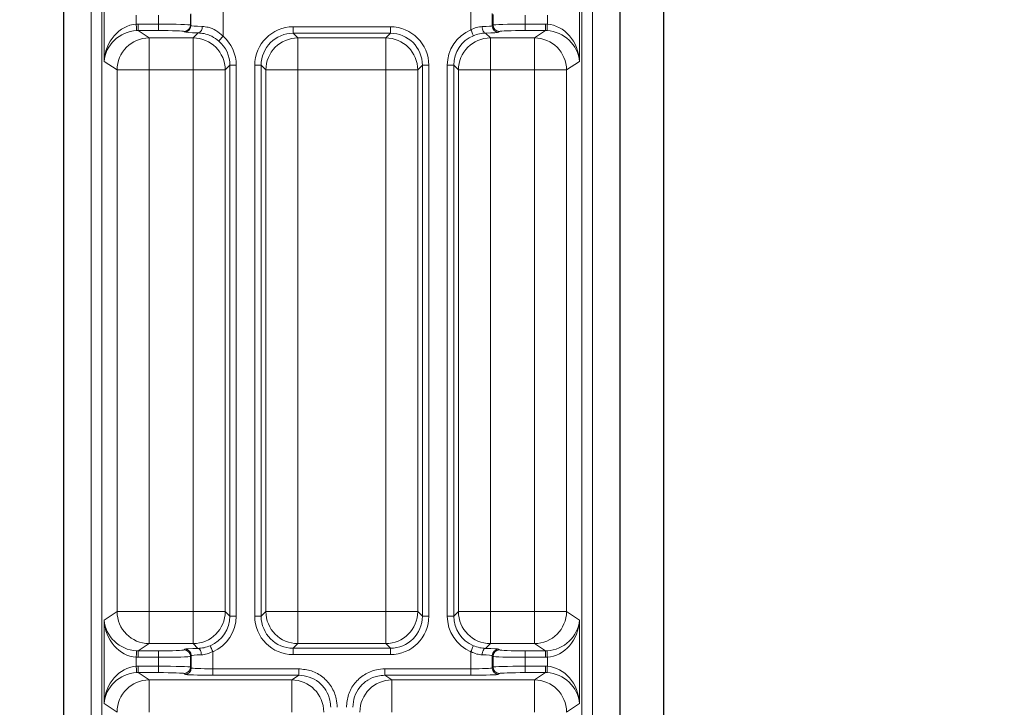
# Model space of a CAD drawing. Units: millimetres. Extents: x 0 to 841, y 0 to 594.
# Drawn here: x 587 to 596, y 183 to 189 of the extents above; entities that cross this region are included whole.
import ezdxf

# ---------------------------------------------------------------- set-up
doc = ezdxf.new("R2010")
doc.units = ezdxf.units.MM
doc.styles.add('SLDTEXTSTYLE0', font='TXT', dxfattribs={"width": 0.7, "bigfont": 'bigfont'})
doc.dimstyles.new('SLDDIMSTYLE1', dxfattribs={"dimtxt": 5.457031, "dimasz": 3.302, "dimexe": 0, "dimexo": 0.0625, "dimgap": 1.364258, "dimtad": 3, "dimdec": 3, "dimlfac": 5, "dimrnd": 1e-09, "dimzin": 12, "dimdsep": 46, "dimtxsty": 'SLDTEXTSTYLE0', "dimblk1": 'OPEN30', "dimblk2": 'OPEN30', "dimsah": 1, "dimcen": 0.09, "dimadec": 0, "dimazin": 3, "dimtfac": 1, "dimtdec": 3, "dimtofl": 0, "dimtmove": 0, "dimatfit": 3, "dimldrblk": 'OPEN30', "dimfxl": 1, "dimfrac": 2, "dimtolj": 1, "dimtzin": 12, "dimarcsym": 0})

# ---------------------------------------------------------------- blocks, each defined once
blk = doc.blocks.new('_OPEN30')
at = {"color": 0, "linetype": 'ByBlock', "lineweight": -2}
for p, q in [((-1, 0.267949), (0, 0)), ((0, 0), (-1, -0.267949)), ((0, 0), (-1, 0))]:
    blk.add_line(p, q, dxfattribs=at)
blk = doc.blocks.new('_D_18')
at = {"color": 7, "linetype": 'Continuous', "lineweight": 0}
for p, q in [((578.4172, 193.6408), (578.4172, 134.4238)), ((691.6172, 193.6408), (691.6172, 134.4238)), ((578.4172, 135.4238), (691.6172, 135.4238))]:
    blk.add_line(p, q, dxfattribs=at)
at = {"color": 7, "linetype": 'Continuous', "lineweight": 0, "xscale": 3.302, "yscale": 3.302, "rotation": 180}
blk.add_blockref('_OPEN30', (578.4172, 135.4238, 7.6988), dxfattribs=at)
at = {"color": 7, "linetype": 'Continuous', "lineweight": 0, "xscale": 3.302, "yscale": 3.302}
blk.add_blockref('_OPEN30', (691.6172, 135.4238, 7.6988), dxfattribs=at)
at = {"color": 7, "linetype": 'Continuous', "lineweight": 0, "insert": (630.7098, 141.5629), "char_height": 4.7625, "attachment_point": 1, "style": 'SLDTEXTSTYLE0'}
blk.add_mtext('566', dxfattribs=at)

msp = doc.modelspace()

# ---------------------------------------------------------------- linework, layer by layer
at = {"color": 7, "linetype": 'Continuous', "lineweight": 30}
for p, q in [((587.31589, 208.64078), (587.31589, 178.56968)), ((592.5185, 178.56968), (592.5185, 208.64078)), ((592.92923, 178.56968), (592.92923, 208.64078))]:
    msp.add_line(p, q, dxfattribs=at)
at = {"color": 8, "linetype": 'Continuous', "lineweight": 0}
for p, q in [((587.57364, 178.56968), (587.57364, 208.64078)), ((587.6735, 208.64078), (587.6735, 178.56968)), ((592.16089, 178.56968), (592.16089, 208.64078)), ((592.26075, 208.64078), (592.26075, 178.56968)), ((587.69556, 188.87139), (587.69556, 189.65017)), ((592.13883, 189.65017), (592.13883, 188.87139)), ((588.8069, 189.41485), (588.8069, 189.10671)), ((587.99515, 189.30299), (587.99515, 189.21858)), ((588.20304, 189.21904), (588.20304, 189.30253)), ((588.50286, 189.31062), (588.50286, 189.21096)), ((588.50709, 189.20673), (588.50709, 189.31484)), ((591.12406, 189.16664), (591.12406, 189.35493)), ((591.32394, 189.31821), (591.32394, 189.20336)), ((591.33153, 189.21096), (591.33153, 189.31062)), ((591.63135, 189.30253), (591.63135, 189.21904)), ((591.83924, 189.21858), (591.83924, 189.30299)), ((588.01336, 189.21904), (588.20304, 189.21904)), ((588.01336, 189.21904), (588.01336, 189.15908)), ((588.20304, 189.21904), (588.20304, 189.15908)), ((588.50286, 189.21096), (588.50709, 189.20673)), ((589.46316, 189.1946), (590.37123, 189.1946)), ((589.46316, 189.1946), (589.46316, 189.13464)), ((590.37123, 189.1946), (590.37123, 189.13464)), ((591.32394, 189.20336), (591.33153, 189.21096)), ((591.63135, 189.21904), (591.82103, 189.21904)), ((591.63135, 189.21904), (591.63135, 189.15908)), ((591.82103, 189.21904), (591.82103, 189.15908)), ((588.01336, 189.15908), (588.11569, 189.09089)), ((588.20304, 189.15908), (588.01336, 189.15908)), ((588.11569, 189.09089), (588.52749, 189.09089)), ((588.11569, 189.09089), (588.11569, 188.79108)), ((588.44712, 189.14677), (588.4429, 189.15099)), ((588.52749, 189.09089), (588.57421, 189.13762)), ((588.52749, 189.09089), (588.52749, 188.79108)), ((590.37123, 189.13464), (589.46316, 189.13464)), ((589.46316, 189.13464), (589.5069, 189.09089)), ((589.5069, 189.09089), (590.32749, 189.09089)), ((589.5069, 189.09089), (589.5069, 188.79108)), ((590.32749, 189.09089), (590.37123, 189.13464)), ((590.32749, 189.09089), (590.32749, 188.79108)), ((591.26178, 189.13602), (591.3069, 189.09089)), ((591.3069, 189.09089), (591.7187, 189.09089)), ((591.3069, 189.09089), (591.3069, 188.79108)), ((591.39149, 189.15099), (591.3839, 189.1434)), ((591.82103, 189.15908), (591.63135, 189.15908)), ((591.7187, 189.09089), (591.82103, 189.15908)), ((591.7187, 189.09089), (591.7187, 188.79108)), ((587.81609, 188.79108), (587.69556, 188.87139)), ((588.87104, 188.83482), (588.82731, 188.79108)), ((588.87104, 183.68675), (588.87104, 188.83482)), ((588.93101, 188.83482), (588.87104, 188.83482)), ((588.93101, 188.83482), (588.93101, 183.68675)), ((589.10338, 183.68675), (589.10338, 188.83482)), ((589.16334, 188.83482), (589.10338, 188.83482)), ((589.16334, 188.83482), (589.16334, 183.68675)), ((589.20708, 188.79108), (589.16334, 188.83482)), ((590.67104, 188.83482), (590.62731, 188.79108)), ((590.67104, 183.68675), (590.67104, 188.83482)), ((590.73101, 188.83482), (590.67104, 188.83482)), ((590.73101, 188.83482), (590.73101, 183.68675)), ((590.90338, 183.68675), (590.90338, 188.83482)), ((590.90338, 188.83482), (590.96335, 188.83482)), ((590.96335, 188.83482), (590.96335, 183.68675)), ((591.00708, 188.79108), (590.96335, 188.83482)), ((592.13883, 188.87139), (592.01829, 188.79108)), ((587.81609, 183.73049), (587.81609, 188.79108)), ((588.11569, 188.79108), (587.81609, 188.79108)), ((588.52749, 188.79108), (588.11569, 188.79108)), ((588.11569, 188.79108), (588.11569, 183.73049)), ((588.52749, 183.73049), (588.52749, 188.79108)), ((588.82731, 188.79108), (588.52749, 188.79108)), ((588.82731, 188.79108), (588.82731, 183.73049)), ((589.20708, 183.73049), (589.20708, 188.79108)), ((589.5069, 188.79108), (589.20708, 188.79108)), ((589.5069, 188.79108), (589.5069, 183.73049)), ((590.32749, 188.79108), (589.5069, 188.79108)), ((590.32749, 183.73049), (590.32749, 188.79108)), ((590.62731, 188.79108), (590.32749, 188.79108)), ((590.62731, 188.79108), (590.62731, 183.73049)), ((591.00708, 183.73049), (591.00708, 188.79108)), ((591.3069, 188.79108), (591.00708, 188.79108)), ((591.3069, 188.79108), (591.3069, 183.73049)), ((591.7187, 188.79108), (591.3069, 188.79108)), ((592.01829, 188.79108), (591.7187, 188.79108)), ((591.7187, 183.73049), (591.7187, 188.79108)), ((592.01829, 188.79108), (592.01829, 183.73049)), ((587.69556, 183.65017), (587.81609, 183.73049)), ((588.11569, 183.73049), (587.81609, 183.73049)), ((588.11569, 183.73049), (588.11569, 183.43067)), ((588.11569, 183.73049), (588.52749, 183.73049)), ((588.82731, 183.73049), (588.52749, 183.73049)), ((588.52749, 183.73049), (588.52749, 183.43067)), ((588.82731, 183.73049), (588.87104, 183.68675)), ((588.93101, 183.68675), (588.87104, 183.68675)), ((589.16334, 183.68675), (589.10338, 183.68675)), ((589.16334, 183.68675), (589.20708, 183.73049)), ((589.5069, 183.73049), (589.20708, 183.73049)), ((589.5069, 183.73049), (590.32749, 183.73049)), ((589.5069, 183.73049), (589.5069, 183.43067)), ((590.62731, 183.73049), (590.32749, 183.73049)), ((590.32749, 183.73049), (590.32749, 183.43067)), ((590.62731, 183.73049), (590.67104, 183.68675)), ((590.73101, 183.68675), (590.67104, 183.68675)), ((590.90338, 183.68675), (590.96335, 183.68675)), ((590.96335, 183.68675), (591.00708, 183.73049)), ((591.3069, 183.73049), (591.00708, 183.73049)), ((591.3069, 183.73049), (591.3069, 183.43067)), ((591.3069, 183.73049), (591.7187, 183.73049)), ((592.01829, 183.73049), (591.7187, 183.73049)), ((591.7187, 183.73049), (591.7187, 183.43067)), ((592.01829, 183.73049), (592.13883, 183.65017)), ((587.69556, 182.87139), (587.69556, 183.65017)), ((592.13883, 183.65017), (592.13883, 182.87139)), ((588.11569, 183.43067), (588.01336, 183.36249)), ((588.52749, 183.43067), (588.11569, 183.43067)), ((588.57261, 183.38556), (588.52749, 183.43067)), ((589.5069, 183.43067), (589.46316, 183.38693)), ((589.46316, 183.38693), (590.37123, 183.38693)), ((589.46316, 183.38693), (589.46316, 183.32697)), ((590.32749, 183.43067), (589.5069, 183.43067)), ((590.37123, 183.38693), (590.32749, 183.43067)), ((590.37123, 183.38693), (590.37123, 183.32697)), ((591.3069, 183.43067), (591.26178, 183.38556)), ((591.7187, 183.43067), (591.3069, 183.43067)), ((591.82103, 183.36249), (591.7187, 183.43067)), ((587.99515, 183.30299), (587.99515, 183.21858)), ((588.01336, 183.30253), (588.01336, 183.36249)), ((588.01336, 183.36249), (588.20304, 183.36249)), ((588.20304, 183.30253), (588.01336, 183.30253)), ((588.20304, 183.30253), (588.20304, 183.36249)), ((588.20304, 183.21904), (588.20304, 183.30253)), ((588.4429, 183.37058), (588.45049, 183.37817)), ((588.51045, 183.31821), (588.50286, 183.31061)), ((588.50286, 183.31061), (588.50286, 183.21096)), ((588.51045, 183.20336), (588.51045, 183.31821)), ((588.71033, 183.35493), (588.71033, 183.1946)), ((590.37123, 183.32697), (589.46316, 183.32697)), ((591.12406, 183.1946), (591.12406, 183.35493)), ((591.33153, 183.31061), (591.32394, 183.31821)), ((591.32394, 183.31821), (591.32394, 183.20336)), ((591.33153, 183.21096), (591.33153, 183.31061)), ((591.3839, 183.37817), (591.39149, 183.37058)), ((591.63135, 183.30253), (591.63135, 183.36249)), ((591.63135, 183.36249), (591.82103, 183.36249)), ((591.63135, 183.30253), (591.63135, 183.21904)), ((591.82103, 183.30253), (591.63135, 183.30253)), ((591.82103, 183.30253), (591.82103, 183.36249)), ((591.83924, 183.21858), (591.83924, 183.30299)), ((588.01336, 183.21904), (588.20304, 183.21904)), ((588.01336, 183.21904), (588.01336, 183.15908)), ((588.20304, 183.21904), (588.20304, 183.15908)), ((588.50286, 183.21096), (588.51045, 183.20336)), ((591.32394, 183.20336), (591.33153, 183.21096)), ((591.63135, 183.21904), (591.82103, 183.21904)), ((591.63135, 183.15908), (591.63135, 183.21904)), ((591.82103, 183.15908), (591.82103, 183.21904)), ((588.01336, 183.15908), (588.11569, 183.09089)), ((588.20304, 183.15908), (588.01336, 183.15908)), ((588.45049, 183.1434), (588.4429, 183.15099)), ((588.71033, 183.1946), (588.71033, 183.13464)), ((588.71033, 183.1946), (589.5143, 183.1946)), ((589.5143, 183.13464), (588.71033, 183.13464)), ((589.5143, 183.1946), (589.5143, 183.13464)), ((590.32009, 183.1946), (591.12406, 183.1946)), ((590.32009, 183.13464), (590.32009, 183.1946)), ((591.12406, 183.13464), (590.32009, 183.13464)), ((591.12406, 183.13464), (591.12406, 183.1946)), ((591.39149, 183.15099), (591.3839, 183.1434)), ((591.82103, 183.15908), (591.63135, 183.15908)), ((591.7187, 183.09089), (591.82103, 183.15908)), ((588.11569, 183.09089), (589.44865, 183.09089)), ((588.11569, 183.09089), (588.11569, 182.79108)), ((589.44865, 183.09089), (589.44865, 182.79108)), ((590.38573, 183.09089), (591.7187, 183.09089)), ((590.38573, 183.09089), (590.38573, 182.79108)), ((591.7187, 183.09089), (591.7187, 182.79108)), ((587.81609, 182.79108), (587.69556, 182.87139)), ((592.13883, 182.87139), (592.01829, 182.79108))]:
    msp.add_line(p, q, dxfattribs=at)
at = {"color": 8, "linetype": 'Continuous', "lineweight": 0, "flags": 128}
for points in [[(587.99515, 189.21858), (587.99573, 189.20717), (587.99628, 189.19617), (587.9968, 189.186), (587.99725, 189.17701), (587.99763, 189.16955), (587.99791, 189.16389), (587.9981, 189.16023), (587.99818, 189.1587)], [(591.23, 189.19598), (591.23077, 189.18449), (591.23268, 189.17343), (591.23567, 189.1632), (591.23964, 189.15419), (591.24441, 189.14672), (591.24983, 189.14108), (591.25569, 189.13746), (591.26178, 189.13602)], [(591.83924, 189.21858), (591.83866, 189.20717), (591.83811, 189.19617), (591.83759, 189.186), (591.83714, 189.17701), (591.83676, 189.16955), (591.83648, 189.16389), (591.83629, 189.16023), (591.83621, 189.1587)], [(588.8069, 189.10671), (588.79947, 189.09814), (588.79231, 189.08988), (588.78568, 189.08223), (588.77981, 189.07545), (588.77491, 189.06981), (588.77118, 189.06549), (588.76873, 189.06267), (588.76765, 189.06143)], [(591.12406, 189.16664), (591.12845, 189.15616), (591.13268, 189.14605), (591.1366, 189.13669), (591.14007, 189.12842), (591.14296, 189.12153), (591.14516, 189.11627), (591.1466, 189.11284), (591.14722, 189.11136)], [(588.60439, 183.32559), (588.60362, 183.33708), (588.60171, 183.34814), (588.59872, 183.35836), (588.59476, 183.36738), (588.58998, 183.37484), (588.58456, 183.38049), (588.57869, 183.3841), (588.57261, 183.38556)], [(588.71033, 183.35493), (588.70594, 183.36541), (588.70171, 183.37552), (588.69778, 183.38488), (588.69432, 183.39315), (588.69143, 183.40004), (588.68923, 183.4053), (588.68779, 183.40873), (588.68717, 183.41021)], [(591.12406, 183.35493), (591.12845, 183.36541), (591.13268, 183.37552), (591.1366, 183.38488), (591.14007, 183.39315), (591.14296, 183.40004), (591.14516, 183.4053), (591.1466, 183.40873), (591.14722, 183.41021)], [(591.23, 183.32559), (591.23077, 183.33708), (591.23268, 183.34814), (591.23567, 183.35836), (591.23964, 183.36738), (591.24441, 183.37484), (591.24983, 183.38049), (591.25569, 183.3841), (591.26178, 183.38556)], [(587.99515, 183.30299), (587.99573, 183.3144), (587.99628, 183.3254), (587.9968, 183.33557), (587.99725, 183.34456), (587.99763, 183.35202), (587.99791, 183.35768), (587.9981, 183.36134), (587.99818, 183.36287)], [(591.83924, 183.30299), (591.83866, 183.3144), (591.83811, 183.3254), (591.83759, 183.33557), (591.83714, 183.34456), (591.83676, 183.35202), (591.83648, 183.35768), (591.83629, 183.36134), (591.83621, 183.36287)], [(587.99515, 183.21858), (587.99573, 183.20717), (587.99628, 183.19617), (587.9968, 183.186), (587.99725, 183.17701), (587.99763, 183.16955), (587.99791, 183.16389), (587.9981, 183.16023), (587.99818, 183.1587)], [(591.83621, 183.1587), (591.83629, 183.16023), (591.83648, 183.16389), (591.83676, 183.16955), (591.83714, 183.17701), (591.83759, 183.186), (591.83811, 183.19617), (591.83866, 183.20717), (591.83924, 183.21858)], [(589.44865, 183.09089), (589.46486, 183.10169), (589.5143, 183.13464)], [(590.32009, 183.13464), (590.34844, 183.11575), (590.38573, 183.09089)]]:
    msp.add_lwpolyline(points, dxfattribs=at)
at = {"color": 8, "linetype": 'Continuous', "lineweight": 0}
for centre, radius, start, end in [((588.44281, 189.21104), 0.06005, 270.083393, 359.919454), ((588.44703, 189.20682), 0.06005, 270.087929, 359.914919), ((588.55864, 189.19021), 0.05485, 286.490969, 7.717912), ((591.38399, 189.20345), 0.06005, 180.080546, 269.916607), ((591.39158, 189.21104), 0.06005, 180.080546, 269.916607), ((588.11644, 188.79055), 0.30035, 90.14447, 179.898831), ((588.52706, 188.79064), 0.30025, 0.0826, 89.9174), ((589.50733, 188.79064), 0.30025, 90.0826, 179.9174), ((590.32706, 188.79064), 0.30025, 0.0826, 89.9174), ((591.30733, 188.79064), 0.30025, 90.0826, 179.9174), ((591.71795, 188.79055), 0.30035, 0.101169, 89.85553), ((588.11645, 183.73103), 0.30035, 180.102304, 269.854395), ((588.52705, 183.73092), 0.30025, 270.082838, 359.917162), ((589.50733, 183.73092), 0.30025, 180.082838, 269.917162), ((590.32705, 183.73092), 0.30025, 270.082838, 359.917162), ((591.30733, 183.73092), 0.30025, 180.082838, 269.917162), ((591.71794, 183.73103), 0.30035, 270.145605, 359.897696), ((588.44281, 183.31053), 0.06005, 0.08221, 89.91779), ((588.4504, 183.31812), 0.06005, 0.08221, 89.91779), ((591.38398, 183.31812), 0.06005, 90.08221, 179.91779), ((591.39158, 183.31053), 0.06005, 90.08221, 179.91779), ((588.44281, 183.21104), 0.06005, 270.083393, 359.919454), ((588.4504, 183.20345), 0.06005, 270.083393, 359.919454), ((591.38399, 183.20345), 0.06005, 180.080546, 269.916607), ((591.39158, 183.21104), 0.06005, 180.080546, 269.916607), ((588.11644, 182.79055), 0.30035, 90.14447, 179.898831), ((589.4479, 182.79056), 0.30034, 0.099551, 89.856009), ((590.38649, 182.79056), 0.30034, 90.143991, 179.900449), ((591.71795, 182.79055), 0.30035, 0.101169, 89.85553)]:
    msp.add_arc(centre, radius, start, end, dxfattribs=at)
for centre, major_axis, ratio, start_param, end_param in [((587.99515, 188.8714), (0.05903, 0.34398), 0.8550909, 0.1980657, 1.7165021), ((588.01402, 188.85882), (-0.30018, 0.20002), 0.9980229, 5.3010707, 5.351604), ((588.20304, 189.21066), (0.3, 0), 0.0279366, 0.0349066, 1.5707963), ((588.8069, 189.20717), (0.3, 0), 0.0419049, 3.1764992, 4.00957), ((589.4636, 188.83438), (-0.25487, 0.25487), 0.9987828, 5.4983961, 7.0679745), ((590.37079, 188.83438), (-0.25487, -0.25487), 0.9987828, 2.3568035, 3.9263818), ((591.12406, 189.20368), (0.2, 0), 0.045397, 5.2706514, 6.2482787), ((591.63135, 189.21066), (0.3, 0), 0.0279366, 1.5707963, 3.1066861), ((591.82037, 188.85882), (-0.30018, -0.20002), 0.9980229, 4.0731739, 4.1237073), ((591.83924, 188.8714), (-0.05903, 0.34398), 0.8550909, 4.5666832, 6.0851197), ((587.99515, 188.8714), (0.26948, 0.1426), 0.9272342, 1.1045679, 2.6230044), ((588.01402, 188.85882), (0.25035, -0.16681), 0.997235, 2.159478, 2.2100114), ((588.20304, 189.1507), (0.24, 0), 0.0349208, 0.0349066, 1.5707963), ((588.8069, 189.14721), (0.36, 0), 0.0349208, 3.1764992, 4.00957), ((588.57079, 188.83438), (-0.25487, -0.25487), 0.9987828, 2.3568035, 3.2128006), ((589.4636, 188.83438), (0.21249, -0.21249), 0.998297, 2.3568035, 3.9263818), ((590.37079, 188.83438), (0.21249, 0.21249), 0.998297, 5.4983961, 7.0679745), ((591.2636, 188.83438), (-0.25487, 0.25487), 0.9987828, 5.8949686, 7.0679745), ((591.2636, 188.83438), (0.21249, -0.21249), 0.998297, 2.753376, 3.9263818), ((591.12406, 189.14372), (0.26, 0), 0.0349208, 5.2706514, 6.2482787), ((591.63135, 189.1507), (0.24, 0), 0.0349208, 1.5707963, 3.1066861), ((591.82037, 188.85882), (0.25035, 0.16681), 0.997235, 0.9315813, 0.9821146), ((591.83924, 188.8714), (0.26948, -0.1426), 0.9272342, 0.5185883, 2.0370247), ((588.57079, 188.83438), (0.21249, 0.21249), 0.998297, 5.4983961, 6.3543933), ((588.57079, 183.68719), (0.21249, -0.21249), 0.998297, 5.8949686, 7.0679745), ((588.57079, 183.68719), (-0.25487, 0.25487), 0.9987828, 2.753376, 3.9263818), ((589.4636, 183.68719), (-0.25487, -0.25487), 0.9987828, 5.4983961, 7.0679745), ((589.4636, 183.68719), (0.21249, 0.21249), 0.998297, 2.3568035, 3.9263818), ((590.37079, 183.68719), (-0.25487, 0.25487), 0.9987828, 2.3568035, 3.9263818), ((590.37079, 183.68719), (0.21249, -0.21249), 0.998297, 5.4983961, 7.0679745), ((591.2636, 183.68719), (-0.25487, -0.25487), 0.9987828, 5.4983961, 6.671402), ((591.2636, 183.68719), (0.21249, 0.21249), 0.998297, 2.3568035, 3.5298093), ((587.99515, 183.65017), (0.26948, -0.1426), 0.9272342, 3.6601809, 5.1786174), ((587.99515, 183.65017), (-0.05903, 0.34398), 0.8550909, 1.4250906, 2.943527), ((591.83924, 183.65017), (0.26948, 0.1426), 0.9272342, 4.2461606, 5.764597), ((591.83924, 183.65017), (0.05903, 0.34398), 0.8550909, 3.3396583, 4.8580948), ((588.71033, 183.37785), (0.26, 0), 0.0349208, 2.1290587, 3.1066861), ((591.12406, 183.37785), (0.26, 0), 0.0349208, 0.0349066, 1.0125339), ((588.01402, 183.66274), (0.30018, 0.20002), 0.9980229, 4.0731739, 4.1237073), ((588.01402, 183.66274), (0.25035, 0.16681), 0.997235, 4.0731739, 4.1237073), ((588.20304, 183.37087), (0.24, 0), 0.0349208, 4.712389, 6.2482787), ((588.20304, 183.31091), (0.3, 0), 0.0279366, 4.712389, 6.2482787), ((588.71033, 183.31789), (0.2, 0), 0.045397, 2.1290587, 3.1066861), ((591.12406, 183.31789), (0.2, 0), 0.045397, 0.0349066, 1.0125339), ((591.63135, 183.31091), (0.3, 0), 0.0279366, 3.1764992, 4.712389), ((591.63135, 183.37087), (0.24, 0), 0.0349208, 3.1764992, 4.712389), ((591.82037, 183.66274), (0.25035, -0.16681), 0.997235, 5.3010707, 5.351604), ((591.82037, 183.66274), (0.30018, -0.20002), 0.9980229, 5.3010707, 5.351604), ((587.99515, 182.8714), (0.05903, 0.34398), 0.8550909, 0.1980657, 1.7165021), ((588.01402, 182.85882), (-0.30018, 0.20002), 0.9980229, 5.3010707, 5.351604), ((588.20304, 183.21066), (0.3, 0), 0.0279366, 0.0349066, 1.5707963), ((588.71033, 183.20368), (0.2, 0), 0.045397, 3.1764992, 4.712389), ((591.12406, 183.20368), (0.2, 0), 0.045397, 4.712389, 6.2482787), ((591.63135, 183.21066), (0.3, 0), 0.0279366, 1.5707963, 3.1066861), ((591.82037, 182.85882), (-0.30018, -0.20002), 0.9980229, 4.0731739, 4.1237073), ((591.83924, 182.8714), (-0.05903, 0.34398), 0.8550909, 4.5666832, 6.0851197), ((587.99515, 182.8714), (0.26948, 0.1426), 0.9272342, 1.1045679, 2.6230044), ((588.01402, 182.85882), (0.25035, -0.16681), 0.997235, 2.159478, 2.2100114), ((588.20304, 183.1507), (0.24, 0), 0.0349208, 0.0349066, 1.5707963), ((588.71033, 183.14372), (0.26, 0), 0.0349208, 3.1764992, 4.712389), ((591.12406, 183.14372), (0.26, 0), 0.0349208, 4.712389, 6.2482787), ((591.63135, 183.1507), (0.24, 0), 0.0349208, 1.5707963, 3.1066861), ((591.82037, 182.85882), (0.25035, 0.16681), 0.997235, 0.9315813, 0.9821146), ((591.83924, 182.8714), (0.26948, -0.1426), 0.9272342, 0.5185883, 2.0370247)]:
    msp.add_ellipse(centre, major_axis=major_axis, ratio=ratio, start_param=start_param, end_param=end_param, dxfattribs=at)
for points, knots in [([(588.61299, 189.19758), (588.63113, 189.19587), (588.67133, 189.19207), (588.7437, 189.16327), (588.78556, 189.12581), (588.8069, 189.10671)], [0, 0, 0, 0, 0.2871815, 0.6366796, 1, 1, 1, 1]), ([(591.12406, 189.16664), (591.1418, 189.17492), (591.17748, 189.19158), (591.21243, 189.19451), (591.23, 189.19598)], [0, 0, 0, 0, 0.497249, 1, 1, 1, 1]), ([(588.76765, 189.06143), (588.74599, 189.07747), (588.70218, 189.1099), (588.63032, 189.133), (588.59202, 189.13615), (588.57421, 189.13762)], [0, 0, 0, 0, 0.3436184, 0.6947908, 1, 1, 1, 1]), ([(591.26178, 189.13602), (591.24308, 189.13483), (591.20682, 189.13254), (591.16666, 189.11827), (591.14722, 189.11136)], [0, 0, 0, 0, 0.5158126, 1, 1, 1, 1]), ([(588.57261, 183.38556), (588.59131, 183.38674), (588.62757, 183.38903), (588.66773, 183.4033), (588.68717, 183.41021)], [0, 0, 0, 0, 0.5158162, 1, 1, 1, 1]), ([(591.14722, 183.41021), (591.16742, 183.40308), (591.20764, 183.38889), (591.24379, 183.38666), (591.26178, 183.38556)], [0, 0, 0, 0, 0.5024099, 1, 1, 1, 1]), ([(588.71033, 183.35493), (588.69259, 183.34665), (588.65691, 183.32999), (588.62196, 183.32706), (588.60439, 183.32559)], [0, 0, 0, 0, 0.4972472, 1, 1, 1, 1]), ([(591.23, 183.32559), (591.2131, 183.32697), (591.17823, 183.32981), (591.14248, 183.34638), (591.12406, 183.35493)], [0, 0, 0, 0, 0.4844854, 1, 1, 1, 1]), ([(589.5143, 183.1946), (589.55479, 183.19062), (589.6358, 183.18267), (589.74372, 183.1206), (589.82505, 183.02926), (589.86802, 182.92819), (589.8724, 182.86148), (589.87413, 182.83504)], [0, 0, 0, 0, 0.2149905, 0.4300038, 0.6447176, 0.8591849, 1, 1, 1, 1]), ([(589.81422, 182.83504), (589.81278, 182.85708), (589.80915, 182.91268), (589.77334, 182.99691), (589.70555, 183.07303), (589.61558, 183.12474), (589.54806, 183.13134), (589.5143, 183.13464)], [0, 0, 0, 0, 0.140817, 0.3552573, 0.5699388, 0.7849475, 1, 1, 1, 1]), ([(589.96026, 182.83504), (589.96423, 182.87546), (589.97217, 182.9563), (590.03414, 183.06404), (590.12536, 183.14531), (590.22653, 183.18844), (590.29345, 183.19285), (590.32009, 183.1946)], [0, 0, 0, 0, 0.2145818, 0.429174, 0.6436306, 0.8581368, 1, 1, 1, 1]), ([(590.32009, 183.13464), (590.29788, 183.13318), (590.2421, 183.12953), (590.15775, 183.09362), (590.08171, 183.0259), (590.03007, 182.93611), (590.02347, 182.86873), (590.02017, 182.83504)], [0, 0, 0, 0, 0.1419032, 0.3564397, 0.570864, 0.7854241, 1, 1, 1, 1])]:
    msp.add_open_spline(points, degree=3, knots=knots, dxfattribs=at)

# ---------------------------------------------------------------- dimensions: what is measured, and where the dimension line sits
at = {"color": 7, "linetype": 'Continuous', "lineweight": 0}
dim = msp.add_linear_dim(base=(691.61719, 135.42375), p1=(578.41719, 194.64078), p2=(691.61719, 194.64078), dimstyle='SLDDIMSTYLE1', dxfattribs=at)
dim.commit()
dim.dimension.update_dxf_attribs({"geometry": '_D_18', "text_midpoint": (635.47227, 135.42375), "dimtype": 160})

doc.saveas('drawing.dxf')
